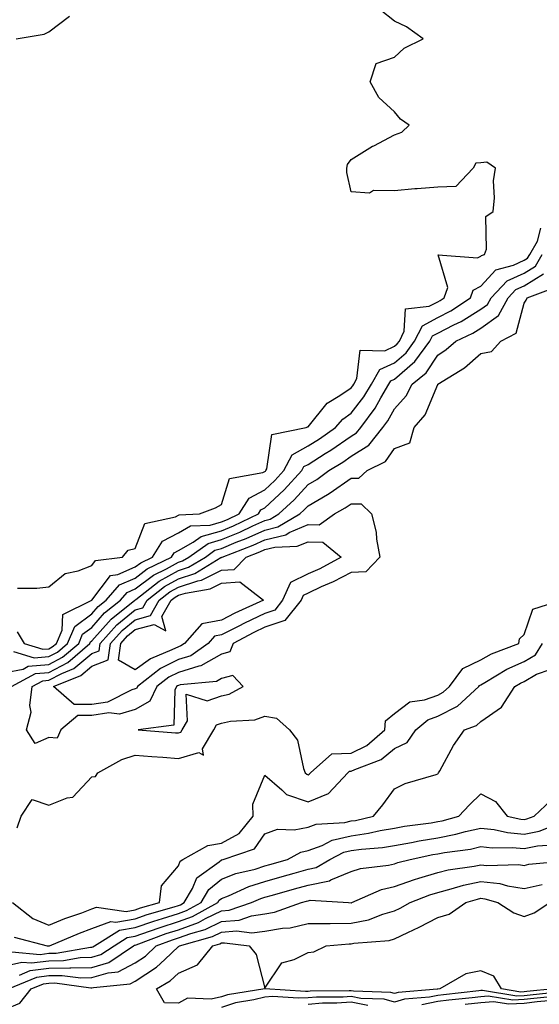
# Model space of a CAD drawing. Units: inches. Extents: x 1039763 to 1042403, y 7223978 to 7226618.
# Drawn here: x 1039941 to 1040062, y 7224898 to 7225126 of the extents above; entities that cross this region are included whole.
import ezdxf

# ---------------------------------------------------------------- set-up
doc = ezdxf.new("R2010")
doc.units = ezdxf.units.IN
doc.header["$MEASUREMENT"] = 0
doc.layers.add('Contour_10397223', color=7, linetype='Continuous', true_color=0xba89dd)

msp = doc.modelspace()

# ---------------------------------------------------------------- linework, layer by layer
at = {"layer": 'Contour_10397223'}
for points in [[(1039940.82, 7224994.69, 2790), (1039945.26, 7224994.71, 2790), (1039948.05, 7224994.99, 2790), (1039951.86, 7224998.11, 2790), (1039954.83, 7224998.7, 2790), (1039958.05, 7224999.99, 2790), (1039958.87, 7225001.1, 2790), (1039965.12, 7225001.92, 2790), (1039966.45, 7225003.52, 2790), (1039968.05, 7225003.87, 2790), (1039970.32, 7225009.65, 2790), (1039977.37, 7225011.24, 2790), (1039978.05, 7225011.61, 2790), (1039978.25, 7225011.72, 2790), (1039982.93, 7225011.92, 2790), (1039986.66, 7225013.31, 2790), (1039988.05, 7225014.07, 2790), (1039989.89, 7225020.08, 2790), (1039997.6, 7225021.47, 2790), (1039998.05, 7225021.71, 2790), (1039998.17, 7225021.8, 2790), (1039998.26, 7225021.92, 2790), (1039998.5, 7225022.37, 2790), (1039999.65, 7225030.32, 2790), (1040007.64, 7225031.92, 2790), (1040007.91, 7225032.06, 2790), (1040008.05, 7225032.04, 2790), (1040012.46, 7225037.51, 2790), (1040015.43, 7225039.3, 2790), (1040018.05, 7225041.12, 2790), (1040018.4, 7225041.57, 2790), (1040018.62, 7225041.92, 2790), (1040019.34, 7225043.21, 2790), (1040020.14, 7225049.83, 2790), (1040025.82, 7225049.69, 2790), (1040028.05, 7225050.71, 2790), (1040028.69, 7225051.28, 2790), (1040029.18, 7225051.92, 2790), (1040030.3, 7225054.17, 2790), (1040030.57, 7225059.4, 2790), (1040036.1, 7225059.97, 2790), (1040038.05, 7225061.02, 2790), (1040038.64, 7225061.33, 2790), (1040039.55, 7225061.92, 2790), (1040040.43, 7225064.3, 2790), (1040038.13, 7225071.84, 2790), (1040047.29, 7225071.16, 2790), (1040048.05, 7225071.59, 2790), (1040048.21, 7225071.76, 2790), (1040048.87, 7225071.92, 2790), (1040049.34, 7225073.21, 2790), (1040049.2, 7225080.77, 2790), (1040050.88, 7225081.92, 2790), (1040051.21, 7225085.08, 2790), (1040050.98, 7225088.99, 2790), (1040051.43, 7225091.92, 2790), (1040049.44, 7225093.31, 2790), (1040048.05, 7225093.19, 2790), (1040046.88, 7225093.09, 2790), (1040046.27, 7225091.92, 2790), (1040042.25, 7225087.72, 2790), (1040038.05, 7225087.56, 2790), (1040033.28, 7225087.15, 2790), (1040032.8, 7225087.17, 2790), (1040028.05, 7225086.67, 2790), (1040023.23, 7225086.74, 2790), (1040022.31, 7225086.18, 2790), (1040018.05, 7225086.47, 2790), (1040017.03, 7225090.9, 2790), (1040017.03, 7225091.92, 2790), (1040017.21, 7225092.76, 2790), (1040018.05, 7225093.91, 2790), (1040022.97, 7225097, 2790), (1040023.28, 7225097.15, 2790), (1040028.05, 7225099.63, 2790), (1040029.73, 7225100.24, 2790), (1040031.43, 7225101.92, 2790), (1040029.44, 7225103.31, 2790), (1040028.05, 7225104.99, 2790), (1040024.42, 7225108.29, 2790), (1040022.44, 7225111.92, 2790), (1040023.79, 7225116.18, 2790), (1040028.05, 7225117.62, 2790), (1040030.26, 7225119.71, 2790), (1040034.73, 7225121.92, 2790), (1040030.8, 7225124.67, 2790), (1040028.05, 7225125.98, 2790), (1040024.75, 7225128.62, 2790)], [(1039940.49, 7225121.92, 2791), (1039947, 7225122.97, 2791), (1039948.05, 7225123.5, 2791), (1039952.84, 7225127.13, 2791)], [(1039940.73, 7224984.6, 2789), (1039942.37, 7224981.92, 2789), (1039946.7, 7224980.57, 2789), (1039948.05, 7224980.67, 2789), (1039948.87, 7224981.1, 2789), (1039949.81, 7224981.92, 2789), (1039951.14, 7224985.01, 2789), (1039951.33, 7224988.64, 2789), (1039957.99, 7224991.92, 2789), (1039958.03, 7224991.94, 2789), (1039958.05, 7224991.96, 2789), (1039962.31, 7224997.66, 2789), (1039964.03, 7224997.9, 2789), (1039968.05, 7224999.62, 2789), (1039969.36, 7225000.61, 2789), (1039972.03, 7225001.92, 2789), (1039974.4, 7225005.57, 2789), (1039978.05, 7225007.51, 2789), (1039980.86, 7225009.11, 2789), (1039985.43, 7225009.3, 2789), (1039988.05, 7225010.05, 2789), (1039989.38, 7225010.59, 2789), (1039992.15, 7225011.92, 2789), (1039994.4, 7225015.57, 2789), (1039998.05, 7225017.49, 2789), (1040000.34, 7225019.63, 2789), (1040002.44, 7225021.92, 2789), (1040004.38, 7225025.59, 2789), (1040008.05, 7225027.66, 2789), (1040010.67, 7225029.3, 2789), (1040014.42, 7225031.92, 2789), (1040016.1, 7225033.87, 2789), (1040018.05, 7225035.24, 2789), (1040020.96, 7225039.01, 2789), (1040022.7, 7225041.92, 2789), (1040024.63, 7225045.34, 2789), (1040028.05, 7225046.9, 2789), (1040030.75, 7225049.22, 2789), (1040032.72, 7225051.92, 2789), (1040034.5, 7225055.47, 2789), (1040038.05, 7225057.39, 2789), (1040041.06, 7225058.91, 2789), (1040045.65, 7225061.92, 2789), (1040046.29, 7225063.68, 2789), (1040048.05, 7225064.65, 2789), (1040051.53, 7225068.44, 2789), (1040055.59, 7225069.46, 2789), (1040058.05, 7225070.61, 2789), (1040058.85, 7225071.12, 2789), (1040059.34, 7225071.92, 2789), (1040061.17, 7225075.05, 2789), (1040061.9, 7225078.07, 2789)], [(1039939.89, 7224980.08, 2788), (1039944.71, 7224978.58, 2788), (1039948.05, 7224978.85, 2788), (1039950.06, 7224979.91, 2788), (1039952.41, 7224981.92, 2788), (1039954.1, 7224985.87, 2788), (1039958.05, 7224988.8, 2788), (1039959.51, 7224990.46, 2788), (1039961.35, 7224991.92, 2788), (1039964.46, 7224995.51, 2788), (1039968.05, 7224997.06, 2788), (1039970.82, 7224999.15, 2788), (1039976.45, 7225001.92, 2788), (1039977.07, 7225002.9, 2788), (1039978.05, 7225003.4, 2788), (1039981.49, 7225005.36, 2788), (1039983.3, 7225006.67, 2788), (1039988.05, 7225007.99, 2788), (1039990.82, 7225009.15, 2788), (1039996.6, 7225011.92, 2788), (1039997.15, 7225012.82, 2788), (1039998.05, 7225013.29, 2788), (1040002.5, 7225017.47, 2788), (1040006.62, 7225021.92, 2788), (1040007.11, 7225022.86, 2788), (1040008.05, 7225023.37, 2788), (1040011.98, 7225025.85, 2788), (1040013.3, 7225026.67, 2788), (1040018.05, 7225029.89, 2788), (1040019.28, 7225030.69, 2788), (1040020.28, 7225031.92, 2788), (1040023.6, 7225036.37, 2788), (1040024.91, 7225038.78, 2788), (1040026.78, 7225041.92, 2788), (1040027.23, 7225042.74, 2788), (1040028.05, 7225043.11, 2788), (1040032.8, 7225047.17, 2788), (1040036.25, 7225051.92, 2788), (1040036.86, 7225053.11, 2788), (1040038.05, 7225053.78, 2788), (1040041.82, 7225055.69, 2788), (1040043.5, 7225056.47, 2788), (1040048.05, 7225059.26, 2788), (1040049.59, 7225060.38, 2788), (1040050.41, 7225061.92, 2788), (1040054.12, 7225065.85, 2788), (1040058.05, 7225067.66, 2788), (1040060.69, 7225069.28, 2788), (1040062.25, 7225071.92, 2788)], [(1039938.05, 7224975.16, 2787), (1039942.11, 7224975.98, 2787), (1039943.32, 7224976.65, 2787), (1039948.05, 7224977.02, 2787), (1039951.27, 7224978.7, 2787), (1039954.98, 7224981.92, 2787), (1039955.9, 7224984.07, 2787), (1039958.05, 7224985.63, 2787), (1039960.98, 7224988.99, 2787), (1039964.69, 7224991.92, 2787), (1039966.23, 7224993.74, 2787), (1039968.05, 7224994.52, 2787), (1039972.29, 7224997.68, 2787), (1039975.3, 7224999.17, 2787), (1039978.05, 7225000.71, 2787), (1039978.97, 7225001, 2787), (1039980.49, 7225001.92, 2787), (1039984.91, 7225005.06, 2787), (1039988.05, 7225005.96, 2787), (1039992.27, 7225007.7, 2787), (1039995.26, 7225009.13, 2787), (1039998.05, 7225010.4, 2787), (1039999.26, 7225010.71, 2787), (1040001.33, 7225011.92, 2787), (1040004.81, 7225015.16, 2787), (1040008.05, 7225018.68, 2787), (1040010.1, 7225019.87, 2787), (1040012.87, 7225021.92, 2787), (1040016.08, 7225023.89, 2787), (1040018.05, 7225025.24, 2787), (1040022.13, 7225027.84, 2787), (1040025.37, 7225031.92, 2787), (1040026.51, 7225033.46, 2787), (1040028.05, 7225036.26, 2787), (1040030.73, 7225039.24, 2787), (1040032.13, 7225041.92, 2787), (1040035.39, 7225044.58, 2787), (1040038.05, 7225048.62, 2787), (1040040.04, 7225049.93, 2787), (1040042.27, 7225051.92, 2787), (1040046.21, 7225053.76, 2787), (1040048.05, 7225054.87, 2787), (1040052.15, 7225057.82, 2787), (1040054.34, 7225061.92, 2787), (1040056.14, 7225063.83, 2787), (1040058.05, 7225064.71, 2787), (1040062.5, 7225067.47, 2787)], [(1039939.42, 7224971.92, 2786), (1039945.02, 7224974.95, 2786), (1039948.05, 7224975.2, 2786), (1039952.46, 7224977.51, 2786), (1039957.58, 7224981.92, 2786), (1039957.72, 7224982.25, 2786), (1039958.05, 7224982.49, 2786), (1039962.46, 7224987.51, 2786), (1039968.01, 7224991.92, 2786), (1039968.05, 7224991.96, 2786), (1039968.19, 7224992.06, 2786), (1039973.64, 7224996.33, 2786), (1039978.05, 7224998.8, 2786), (1039980.41, 7224999.56, 2786), (1039984.32, 7225001.92, 2786), (1039986.49, 7225003.48, 2786), (1039988.05, 7225003.91, 2786), (1039991.45, 7225005.32, 2786), (1039993.77, 7225006.2, 2786), (1039998.05, 7225008.15, 2786), (1040001.08, 7225008.89, 2786), (1040006.19, 7225011.92, 2786), (1040007.15, 7225012.82, 2786), (1040008.05, 7225013.78, 2786), (1040012.52, 7225016.39, 2786), (1040013.21, 7225016.76, 2786), (1040018.05, 7225020.2, 2786), (1040019.79, 7225020.18, 2786), (1040021.72, 7225021.92, 2786), (1040025.94, 7225024.03, 2786), (1040028.05, 7225027.02, 2786), (1040031.62, 7225028.35, 2786), (1040032.62, 7225031.92, 2786), (1040035.12, 7225034.85, 2786), (1040038.05, 7225041.86, 2786), (1040038.09, 7225041.88, 2786), (1040038.09, 7225041.92, 2786), (1040044.26, 7225045.71, 2786), (1040048.05, 7225049.01, 2786), (1040050.49, 7225049.48, 2786), (1040052.68, 7225051.92, 2786), (1040056.21, 7225053.76, 2786), (1040058.05, 7225060.69, 2786), (1040058.56, 7225061.41, 2786), (1040058.73, 7225061.92, 2786), (1040065.53, 7225064.44, 2786)], [(1039940.73, 7224939.24, 2785), (1039941.7, 7224941.92, 2785), (1039944.18, 7224945.79, 2785), (1039948.05, 7224944.44, 2785), (1039952.29, 7224946.16, 2785), (1039953.62, 7224946.35, 2785), (1039958.05, 7224951, 2785), (1039958.87, 7224951.1, 2785), (1039959.4, 7224951.92, 2785), (1039964.96, 7224955.01, 2785), (1039968.05, 7224956.02, 2785), (1039971.88, 7224955.75, 2785), (1039974.42, 7224955.55, 2785), (1039978.05, 7224955.28, 2785), (1039982.78, 7224956.65, 2785), (1039983.89, 7224956.08, 2785), (1039983.66, 7224957.53, 2785), (1039986.25, 7224961.92, 2785), (1039986.9, 7224963.07, 2785), (1039988.05, 7224963.48, 2785), (1039990.08, 7224963.95, 2785), (1039995.76, 7224964.21, 2785), (1039998.05, 7224965.06, 2785), (1040000.75, 7224964.62, 2785), (1040003.77, 7224961.92, 2785), (1040005.65, 7224959.52, 2785), (1040006.98, 7224952.99, 2785), (1040007.41, 7224951.92, 2785), (1040007.74, 7224951.61, 2785), (1040008.05, 7224951.51, 2785), (1040008.34, 7224951.63, 2785), (1040008.62, 7224951.92, 2785), (1040013.58, 7224956.39, 2785), (1040018.05, 7224956.47, 2785), (1040021.68, 7224958.29, 2785), (1040025.84, 7224961.92, 2785), (1040026, 7224963.97, 2785), (1040028.05, 7224965.67, 2785), (1040031.6, 7224968.37, 2785), (1040034.98, 7224968.85, 2785), (1040038.05, 7224969.97, 2785), (1040039.34, 7224970.63, 2785), (1040040.75, 7224971.92, 2785), (1040043.85, 7224976.12, 2785), (1040048.05, 7224978.13, 2785), (1040050.49, 7224979.48, 2785), (1040056.82, 7224981.92, 2785), (1040057, 7224982.97, 2785), (1040058.05, 7224984.01, 2785), (1040060.1, 7224989.87, 2785), (1040066.66, 7224991.92, 2785)], [(1039939.69, 7224921.92, 2784), (1039944.38, 7224918.25, 2784), (1039948.05, 7224916.72, 2784), (1039951.76, 7224918.21, 2784), (1039955.71, 7224919.58, 2784), (1039958.05, 7224920.44, 2784), (1039959.12, 7224920.85, 2784), (1039966, 7224919.87, 2784), (1039968.05, 7224920.22, 2784), (1039969.3, 7224920.67, 2784), (1039973.66, 7224921.92, 2784), (1039974.16, 7224925.81, 2784), (1039978.05, 7224930.46, 2784), (1039978.48, 7224931.49, 2784), (1039979.09, 7224931.92, 2784), (1039984.87, 7224935.1, 2784), (1039988.05, 7224935.69, 2784), (1039992.09, 7224937.88, 2784), (1039995.34, 7224941.92, 2784), (1039995.24, 7224944.73, 2784), (1039998.05, 7224951.45, 2784), (1040001.98, 7224947.99, 2784), (1040003.09, 7224946.96, 2784), (1040008.05, 7224945.22, 2784), (1040012.8, 7224947.17, 2784), (1040017.23, 7224951.92, 2784), (1040017.66, 7224952.31, 2784), (1040018.05, 7224952.31, 2784), (1040018.85, 7224952.72, 2784), (1040024.96, 7224955.01, 2784), (1040028.05, 7224957.56, 2784), (1040030.96, 7224959.01, 2784), (1040032.99, 7224961.92, 2784), (1040035.75, 7224964.22, 2784), (1040038.05, 7224965.06, 2784), (1040042.62, 7224967.35, 2784), (1040047.56, 7224971.92, 2784), (1040047.76, 7224972.21, 2784), (1040048.05, 7224972.33, 2784), (1040048.99, 7224972.86, 2784), (1040054.05, 7224975.92, 2784), (1040058.05, 7224977.7, 2784), (1040060.69, 7224979.28, 2784), (1040062.33, 7224981.92, 2784)], [(1039940.02, 7224913.89, 2783), (1039947.72, 7224911.92, 2783), (1039948.03, 7224911.9, 2783), (1039948.05, 7224911.9, 2783), (1039948.07, 7224911.9, 2783), (1039948.21, 7224911.92, 2783), (1039955.16, 7224914.81, 2783), (1039958.05, 7224915.88, 2783), (1039962.41, 7224917.56, 2783), (1039963.54, 7224917.41, 2783), (1039968.05, 7224918.19, 2783), (1039970.82, 7224919.15, 2783), (1039977.09, 7224920.96, 2783), (1039978.05, 7224921.26, 2783), (1039978.54, 7224921.43, 2783), (1039979.42, 7224921.92, 2783), (1039981.33, 7224925.2, 2783), (1039982.35, 7224927.62, 2783), (1039987.46, 7224931.33, 2783), (1039988.05, 7224931.82, 2783), (1039988.44, 7224931.92, 2783), (1039995.63, 7224934.34, 2783), (1039998.05, 7224937.86, 2783), (1040001.02, 7224938.95, 2783), (1040004.87, 7224938.74, 2783), (1040008.05, 7224939.34, 2783), (1040009.92, 7224940.05, 2783), (1040016.59, 7224940.46, 2783), (1040018.05, 7224940.81, 2783), (1040019.03, 7224940.94, 2783), (1040023.19, 7224941.92, 2783), (1040025.39, 7224944.58, 2783), (1040028.05, 7224948.23, 2783), (1040030.49, 7224949.48, 2783), (1040037.7, 7224951.57, 2783), (1040038.05, 7224951.71, 2783), (1040038.15, 7224951.82, 2783), (1040038.26, 7224951.92, 2783), (1040038.56, 7224952.43, 2783), (1040041.72, 7224958.25, 2783), (1040044.28, 7224961.92, 2783), (1040047.05, 7224962.92, 2783), (1040048.05, 7224963.81, 2783), (1040052.82, 7224967.15, 2783), (1040055.94, 7224971.92, 2783), (1040057.25, 7224972.72, 2783), (1040058.05, 7224973.07, 2783), (1040060.9, 7224974.77, 2783), (1040064.1, 7224975.87, 2783)], [(1039939.48, 7224910.49, 2782), (1039946.04, 7224909.91, 2782), (1039948.05, 7224910.18, 2782), (1039949.77, 7224910.2, 2782), (1039957.74, 7224911.61, 2782), (1039958.05, 7224911.63, 2782), (1039958.28, 7224911.69, 2782), (1039958.64, 7224911.92, 2782), (1039964.44, 7224915.53, 2782), (1039968.05, 7224916.16, 2782), (1039972.35, 7224917.62, 2782), (1039974.34, 7224918.21, 2782), (1039978.05, 7224919.38, 2782), (1039979.91, 7224920.06, 2782), (1039983.3, 7224921.92, 2782), (1039985.06, 7224924.91, 2782), (1039988.05, 7224927.35, 2782), (1039991.35, 7224928.62, 2782), (1039995.82, 7224929.69, 2782), (1039998.05, 7224930.4, 2782), (1039999.24, 7224930.73, 2782), (1040003.32, 7224931.92, 2782), (1040006.35, 7224933.62, 2782), (1040008.05, 7224933.95, 2782), (1040011.29, 7224935.16, 2782), (1040013.62, 7224936.35, 2782), (1040018.05, 7224937.39, 2782), (1040022.01, 7224937.96, 2782), (1040024.73, 7224938.6, 2782), (1040028.05, 7224939.15, 2782), (1040030.39, 7224939.58, 2782), (1040036.53, 7224940.4, 2782), (1040038.05, 7224940.65, 2782), (1040039.12, 7224940.85, 2782), (1040042.91, 7224941.92, 2782), (1040045.45, 7224944.52, 2782), (1040048.05, 7224947.12, 2782), (1040051.41, 7224945.28, 2782), (1040054.12, 7224941.92, 2782), (1040057.33, 7224941.2, 2782), (1040058.05, 7224941.14, 2782), (1040058.69, 7224941.28, 2782), (1040060.35, 7224941.92, 2782), (1040064.32, 7224945.65, 2782)], [(1039938.05, 7224907.31, 2781), (1039941.84, 7224908.13, 2781), (1039944.07, 7224907.94, 2781), (1039948.05, 7224908.44, 2781), (1039951.47, 7224908.5, 2781), (1039955.32, 7224909.19, 2781), (1039958.05, 7224909.26, 2781), (1039960.1, 7224909.87, 2781), (1039963.17, 7224911.92, 2781), (1039966.17, 7224913.8, 2781), (1039968.05, 7224914.11, 2781), (1039971.39, 7224915.26, 2781), (1039973.81, 7224916.16, 2781), (1039978.05, 7224917.51, 2781), (1039981.29, 7224918.68, 2781), (1039987.21, 7224921.92, 2781), (1039987.52, 7224922.45, 2781), (1039988.05, 7224922.88, 2781), (1039989.61, 7224923.48, 2781), (1039994.36, 7224925.61, 2781), (1039998.05, 7224926.78, 2781), (1040002.05, 7224927.92, 2781), (1040004.87, 7224928.74, 2781), (1040008.05, 7224929.63, 2781), (1040009.94, 7224930.03, 2781), (1040013.11, 7224931.92, 2781), (1040016.37, 7224933.6, 2781), (1040018.05, 7224933.99, 2781), (1040020.45, 7224934.32, 2781), (1040025.3, 7224934.67, 2781), (1040028.05, 7224935.14, 2781), (1040031.98, 7224935.85, 2781), (1040033.75, 7224936.22, 2781), (1040038.05, 7224936.92, 2781), (1040042.23, 7224937.74, 2781), (1040044.5, 7224938.37, 2781), (1040048.05, 7224939.17, 2781), (1040051.16, 7224938.81, 2781), (1040054.24, 7224938.11, 2781), (1040058.05, 7224937.76, 2781), (1040061.51, 7224938.46, 2781), (1040066.6, 7224940.47, 2781)], [(1039941.25, 7224905.12, 2780), (1039943.79, 7224906.18, 2780), (1039948.05, 7224906.72, 2780), (1039952.95, 7224906.82, 2780), (1039953.19, 7224906.78, 2780), (1039958.05, 7224906.9, 2780), (1039961.92, 7224908.05, 2780), (1039967.7, 7224911.92, 2780), (1039967.91, 7224912.06, 2780), (1039968.05, 7224912.08, 2780), (1039968.28, 7224912.15, 2780), (1039975.24, 7224914.73, 2780), (1039978.05, 7224915.63, 2780), (1039982.68, 7224917.29, 2780), (1039984.34, 7224918.21, 2780), (1039988.05, 7224919.99, 2780), (1039989.83, 7224920.14, 2780), (1039995, 7224921.92, 2780), (1039997.11, 7224922.86, 2780), (1039998.05, 7224923.17, 2780), (1039999.79, 7224923.66, 2780), (1040004.89, 7224925.08, 2780), (1040008.05, 7224925.98, 2780), (1040012.99, 7224926.98, 2780), (1040013.32, 7224927.19, 2780), (1040018.05, 7224929.09, 2780), (1040020.18, 7224929.79, 2780), (1040026.68, 7224930.55, 2780), (1040028.05, 7224930.88, 2780), (1040028.81, 7224931.16, 2780), (1040031.7, 7224931.92, 2780), (1040036.96, 7224933.01, 2780), (1040038.05, 7224933.21, 2780), (1040039.63, 7224933.5, 2780), (1040045.65, 7224934.32, 2780), (1040048.05, 7224934.87, 2780), (1040050.69, 7224934.56, 2780), (1040055.32, 7224934.65, 2780), (1040058.05, 7224934.4, 2780), (1040061.16, 7224935.03, 2780), (1040064.67, 7224935.3, 2780)], [(1039938.73, 7224901.92, 2779), (1039945.32, 7224904.65, 2779), (1039948.05, 7224905.01, 2779), (1039951.19, 7224905.06, 2779), (1039955.49, 7224904.48, 2779), (1039958.05, 7224904.54, 2779), (1039961.78, 7224905.65, 2779), (1039964.1, 7224905.87, 2779), (1039968.05, 7224907.99, 2779), (1039970.43, 7224909.54, 2779), (1039972.93, 7224911.92, 2779), (1039976.66, 7224913.31, 2779), (1039978.05, 7224913.74, 2779), (1039980.9, 7224914.77, 2779), (1039984.26, 7224915.71, 2779), (1039988.05, 7224917.51, 2779), (1039992.11, 7224917.86, 2779), (1039994.98, 7224918.85, 2779), (1039998.05, 7224919.3, 2779), (1040000.3, 7224919.67, 2779), (1040006.57, 7224921.92, 2779), (1040007.72, 7224922.25, 2779), (1040008.05, 7224922.33, 2779), (1040008.58, 7224922.45, 2779), (1040017.39, 7224921.92, 2779), (1040018.01, 7224921.88, 2779), (1040018.05, 7224921.88, 2779), (1040018.09, 7224921.88, 2779), (1040018.17, 7224921.92, 2779), (1040025.06, 7224924.91, 2779), (1040028.05, 7224925.63, 2779), (1040032.7, 7224927.27, 2779), (1040033.66, 7224927.53, 2779), (1040038.05, 7224928.89, 2779), (1040040.47, 7224929.5, 2779), (1040046.49, 7224930.36, 2779), (1040048.05, 7224930.69, 2779), (1040049.44, 7224930.53, 2779), (1040056.84, 7224930.71, 2779), (1040058.05, 7224930.51, 2779), (1040059.18, 7224930.79, 2779), (1040067.68, 7224931.55, 2779)], [(1039938.05, 7224897.23, 2778), (1039941.37, 7224898.6, 2778), (1039943.95, 7224901.92, 2778), (1039946.84, 7224903.13, 2778), (1039948.05, 7224903.29, 2778), (1039949.44, 7224903.31, 2778), (1039957.8, 7224902.17, 2778), (1039958.05, 7224902.17, 2778), (1039958.42, 7224902.29, 2778), (1039966.88, 7224903.09, 2778), (1039968.05, 7224903.74, 2778), (1039973.01, 7224906.96, 2778), (1039974.89, 7224908.76, 2778), (1039978.05, 7224911.72, 2778), (1039978.19, 7224911.78, 2778), (1039978.28, 7224911.92, 2778), (1039985.94, 7224914.03, 2778), (1039988.05, 7224915.03, 2778), (1039991.47, 7224915.34, 2778), (1039995.08, 7224914.89, 2778), (1039998.05, 7224915.32, 2778), (1040002.13, 7224916, 2778), (1040003.89, 7224916.08, 2778), (1040008.05, 7224917.04, 2778), (1040012.87, 7224917.1, 2778), (1040013.21, 7224917.08, 2778), (1040018.05, 7224917.13, 2778), (1040022.03, 7224917.94, 2778), (1040025.39, 7224919.26, 2778), (1040028.05, 7224920.01, 2778), (1040029.34, 7224920.63, 2778), (1040031.68, 7224921.92, 2778), (1040036.23, 7224923.74, 2778), (1040038.05, 7224924.28, 2778), (1040041.21, 7224925.08, 2778), (1040044.01, 7224925.96, 2778), (1040048.05, 7224926.8, 2778), (1040052.42, 7224926.3, 2778), (1040054.2, 7224925.77, 2778), (1040058.05, 7224925.14, 2778), (1040062.25, 7224926.12, 2778)], [(1040064.94, 7224901.92, 2777), (1040058.67, 7224901.3, 2777), (1040058.05, 7224901.22, 2777), (1040057.33, 7224901.2, 2777), (1040052.82, 7224901.92, 2777), (1040051.04, 7224904.91, 2777), (1040048.05, 7224906.08, 2777), (1040044.57, 7224905.4, 2777), (1040038.58, 7224901.92, 2777), (1040038.11, 7224901.86, 2777), (1040038.05, 7224901.86, 2777), (1040037.97, 7224901.84, 2777), (1040028.87, 7224901.1, 2777), (1040028.05, 7224900.85, 2777), (1040027.23, 7224901.1, 2777), (1040018.6, 7224901.37, 2777), (1040018.05, 7224901.47, 2777), (1040017.58, 7224901.45, 2777), (1040008.58, 7224901.39, 2777), (1040008.05, 7224901.35, 2777), (1040007.46, 7224901.33, 2777), (1039998.05, 7224901.92, 2777), (1039989.42, 7224900.55, 2777), (1039988.05, 7224900.1, 2777), (1039985.65, 7224899.52, 2777), (1039980.18, 7224899.79, 2777), (1039978.05, 7224898.64, 2777), (1039974.81, 7224898.68, 2777), (1039972.95, 7224901.92, 2777), (1039976.16, 7224903.81, 2777), (1039978.05, 7224905.59, 2777), (1039982.44, 7224907.53, 2777), (1039986.06, 7224911.92, 2777), (1039987.62, 7224912.35, 2777), (1039988.05, 7224912.56, 2777), (1039988.75, 7224912.62, 2777), (1039994.4, 7224911.92, 2777), (1039996.02, 7224909.89, 2777), (1039998.05, 7224902.13, 2777), (1040002, 7224907.97, 2777), (1040004.87, 7224908.74, 2777), (1040008.05, 7224910.34, 2777), (1040009.42, 7224910.55, 2777), (1040012.27, 7224911.92, 2777), (1040017.6, 7224912.37, 2777), (1040018.05, 7224912.37, 2777), (1040018.62, 7224912.49, 2777), (1040026.82, 7224913.15, 2777), (1040028.05, 7224913.5, 2777), (1040031.12, 7224914.99, 2777), (1040033.75, 7224916.22, 2777), (1040038.05, 7224918.48, 2777), (1040040.71, 7224919.26, 2777), (1040044.59, 7224921.92, 2777), (1040047.23, 7224922.74, 2777), (1040048.05, 7224922.92, 2777), (1040048.95, 7224922.82, 2777), (1040051.98, 7224921.92, 2777), (1040055.65, 7224919.52, 2777), (1040058.05, 7224918.72, 2777), (1040060.41, 7224919.56, 2777), (1040063.99, 7224921.92, 2777)], [(1040067.42, 7224901.3, 2778), (1040059.48, 7224900.49, 2778), (1040058.05, 7224900.34, 2778), (1040056.39, 7224900.26, 2778), (1040048.42, 7224901.55, 2778), (1040048.05, 7224901.53, 2778), (1040047.6, 7224901.47, 2778), (1040039.38, 7224900.59, 2778), (1040038.05, 7224900.44, 2778), (1040036.16, 7224900.03, 2778), (1040030.41, 7224899.56, 2778), (1040028.05, 7224898.87, 2778), (1040025.69, 7224899.56, 2778), (1040020.24, 7224899.73, 2778), (1040018.05, 7224900.16, 2778), (1040016.16, 7224900.03, 2778), (1040009.98, 7224899.99, 2778), (1040008.05, 7224899.85, 2778), (1040005.88, 7224899.75, 2778), (1039999.83, 7224900.14, 2778), (1039998.05, 7224900.05, 2778), (1039995.53, 7224899.4, 2778), (1039991.23, 7224898.74, 2778), (1039988.05, 7224897.64, 2778)], [(1040021.88, 7224898.09, 2779), (1040018.05, 7224898.83, 2779), (1040014.73, 7224898.6, 2779), (1040011.37, 7224898.6, 2779), (1040008.05, 7224898.33, 2779)], [(1040066.45, 7224900.32, 2779), (1040060.28, 7224899.69, 2779), (1040058.05, 7224899.46, 2779), (1040055.45, 7224899.32, 2779), (1040049.71, 7224900.26, 2779), (1040048.05, 7224900.12, 2779), (1040046.02, 7224899.89, 2779), (1040040.65, 7224899.32, 2779), (1040038.05, 7224899.01, 2779), (1040034.36, 7224898.23, 2779)], [(1040065.47, 7224899.34, 2780), (1040061.06, 7224898.91, 2780), (1040058.05, 7224898.56, 2780), (1040054.51, 7224898.38, 2780), (1040051, 7224898.97, 2780), (1040048.05, 7224898.74, 2780), (1040044.44, 7224898.31, 2780)]]:
    msp.add_polyline3d(points, dxfattribs=at)
for points in [[(1039948.05, 7224960.1, 2785), (1039944.91, 7224958.78, 2785), (1039942.91, 7224961.92, 2785), (1039943.99, 7224965.98, 2785), (1039943.69, 7224967.56, 2785), (1039944.24, 7224971.92, 2785), (1039946.7, 7224973.27, 2785), (1039948.05, 7224973.37, 2785), (1039951.08, 7224974.95, 2785), (1039953.87, 7224976.1, 2785), (1039958.05, 7224979.56, 2785), (1039959.75, 7224980.22, 2785), (1039959.98, 7224981.92, 2785), (1039963.79, 7224986.18, 2785), (1039968.05, 7224989.67, 2785), (1039969.81, 7224990.16, 2785), (1039970.8, 7224991.92, 2785), (1039974.87, 7224995.1, 2785), (1039978.05, 7224996.88, 2785), (1039981.88, 7224998.09, 2785), (1039987.91, 7225001.78, 2785), (1039988.05, 7225001.84, 2785), (1039988.11, 7225001.86, 2785), (1039988.19, 7225001.92, 2785), (1039995.32, 7225004.65, 2785), (1039998.05, 7225005.9, 2785), (1040002.89, 7225007.08, 2785), (1040003.69, 7225007.56, 2785), (1040008.05, 7225009.46, 2785), (1040010.59, 7225009.38, 2785), (1040014.18, 7225011.92, 2785), (1040016.68, 7225013.29, 2785), (1040018.05, 7225014.24, 2785), (1040020.34, 7225014.21, 2785), (1040022.74, 7225011.92, 2785), (1040023.79, 7225007.66, 2785), (1040023.91, 7225006.06, 2785), (1040024.69, 7225001.92, 2785), (1040021.45, 7224998.52, 2785), (1040018.05, 7224998.31, 2785), (1040013.83, 7224996.14, 2785), (1040011.12, 7224994.99, 2785), (1040008.05, 7224993.58, 2785), (1040006.94, 7224993.03, 2785), (1040006.43, 7224991.92, 2785), (1040002.72, 7224987.25, 2785), (1039998.05, 7224985.67, 2785), (1039995.51, 7224984.46, 2785), (1039990.75, 7224981.92, 2785), (1039989.98, 7224979.99, 2785), (1039988.05, 7224979.46, 2785), (1039983.28, 7224976.69, 2785), (1039982.78, 7224976.65, 2785), (1039978.05, 7224975.18, 2785), (1039975.86, 7224974.11, 2785), (1039973.09, 7224971.92, 2785), (1039971.45, 7224968.52, 2785), (1039968.05, 7224966.63, 2785), (1039964.4, 7224965.57, 2785), (1039961.94, 7224965.81, 2785), (1039958.05, 7224965.2, 2785), (1039954.75, 7224965.22, 2785), (1039950.86, 7224961.92, 2785), (1039950, 7224959.97, 2785)], [(1039968.05, 7224971.37, 2784), (1039967.29, 7224971.16, 2784), (1039961.66, 7224968.31, 2784), (1039958.05, 7224967.74, 2784), (1039953.91, 7224967.78, 2784), (1039949.16, 7224971.92, 2784), (1039955.45, 7224974.52, 2784), (1039958.05, 7224976.67, 2784), (1039961.84, 7224978.13, 2784), (1039962.37, 7224981.92, 2784), (1039965.04, 7224984.93, 2784), (1039968.05, 7224987.39, 2784), (1039971.6, 7224988.37, 2784), (1039973.6, 7224991.92, 2784), (1039976.1, 7224993.87, 2784), (1039978.05, 7224994.97, 2784), (1039982.52, 7224996.39, 2784), (1039983.42, 7224996.55, 2784), (1039988.05, 7224998.87, 2784), (1039990.92, 7224999.05, 2784), (1039993.77, 7225001.92, 2784), (1039996.86, 7225003.11, 2784), (1039998.05, 7225003.64, 2784), (1040000.34, 7225004.21, 2784), (1040005.57, 7225004.4, 2784), (1040008.05, 7225005.47, 2784), (1040011.51, 7225005.38, 2784), (1040015.75, 7225001.92, 2784), (1040010.75, 7224999.22, 2784), (1040008.05, 7224997.99, 2784), (1040003.97, 7224996, 2784), (1040002.17, 7224991.92, 2784), (1040000.34, 7224989.63, 2784), (1039998.05, 7224988.85, 2784), (1039993.34, 7224986.63, 2784), (1039992.07, 7224985.94, 2784), (1039988.05, 7224983.87, 2784), (1039986.41, 7224983.56, 2784), (1039984.94, 7224981.92, 2784), (1039980.92, 7224979.05, 2784), (1039978.05, 7224978.17, 2784), (1039973.89, 7224976.08, 2784), (1039968.58, 7224971.92, 2784), (1039968.4, 7224971.57, 2784)], [(1039978.05, 7224981.16, 2783), (1039976.53, 7224980.4, 2783), (1039971.59, 7224978.38, 2783), (1039968.05, 7224975.79, 2783), (1039964.2, 7224978.07, 2783), (1039964.73, 7224981.92, 2783), (1039966.29, 7224983.68, 2783), (1039968.05, 7224985.1, 2783), (1039972.46, 7224986.33, 2783), (1039975.16, 7224984.81, 2783), (1039974.24, 7224988.11, 2783), (1039976.41, 7224991.92, 2783), (1039977.33, 7224992.64, 2783), (1039978.05, 7224993.05, 2783), (1039979.71, 7224993.58, 2783), (1039985.41, 7224994.56, 2783), (1039988.05, 7224995.88, 2783), (1039992.29, 7224996.16, 2783), (1039997.78, 7224991.92, 2783), (1039991.08, 7224988.89, 2783), (1039988.05, 7224987.33, 2783), (1039983.5, 7224986.47, 2783), (1039979.44, 7224981.92, 2783), (1039978.64, 7224981.33, 2783)], [(1039978.05, 7224961.18, 2786), (1039978.62, 7224961.35, 2786), (1039978.95, 7224961.92, 2786), (1039980.14, 7224964.01, 2786), (1039979.83, 7224970.14, 2786), (1039984.73, 7224968.6, 2786), (1039988.05, 7224969.79, 2786), (1039989.79, 7224970.18, 2786), (1039993.07, 7224971.92, 2786), (1039990.65, 7224974.52, 2786), (1039988.05, 7224973.83, 2786), (1039986.84, 7224973.13, 2786), (1039978.46, 7224972.33, 2786), (1039978.05, 7224972.21, 2786), (1039977.85, 7224972.12, 2786), (1039977.62, 7224971.92, 2786), (1039977.21, 7224971.08, 2786), (1039977.01, 7224962.96, 2786), (1039968.75, 7224961.92, 2786), (1039977.37, 7224961.24, 2786)]]:
    msp.add_polyline3d(points, close=True, dxfattribs=at)

doc.saveas('drawing.dxf')
